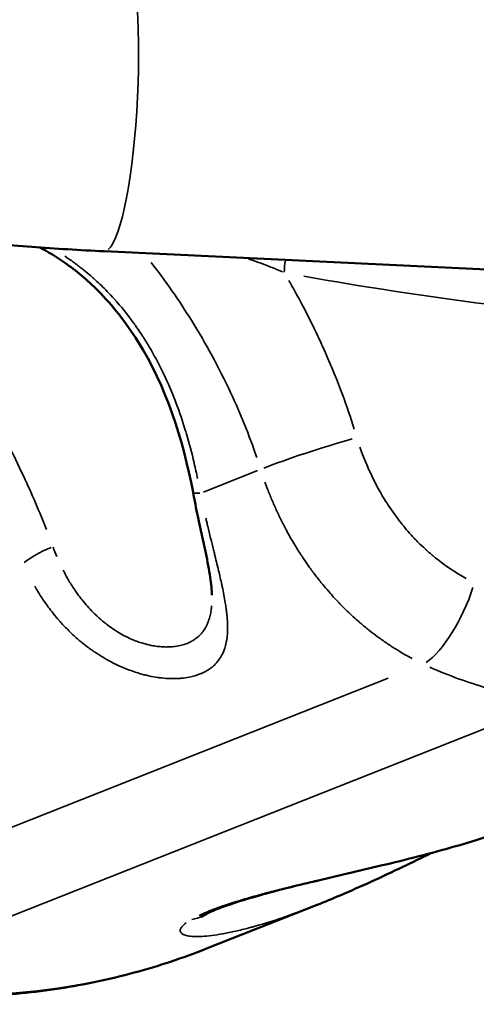
# Model space of a CAD drawing. Units: millimetres. Extents: x -397 to 8210, y 28 to 5677.
# Drawn here: x 3812 to 3875, y 309 to 443 of the extents above; entities that cross this region are included whole.
import ezdxf

# ---------------------------------------------------------------- set-up
doc = ezdxf.new("R2010")
doc.units = ezdxf.units.MM
doc.header["$MEASUREMENT"] = 0
doc.layers.add('Visible (ISO)', color=7, linetype='Continuous', lineweight=50)
doc.layers.add('Visible Narrow (ISO)', color=7, linetype='Continuous', lineweight=35)

msp = doc.modelspace()

# ---------------------------------------------------------------- linework, layer by layer
at = {"layer": 'Visible (ISO)'}
for p, q in [((3823.98, 411.46), (3986.04, 403.73)), ((3838.69, 364.57), (3838.69, 364.57)), ((3839.99, 356.3), (3839.99, 356.3)), ((3868.7, 329.46), (3868.7, 329.46)), ((3853.06, 322.36), (3837.94, 316.39)), ((3853.06, 322.36), (3853.06, 322.36))]:
    msp.add_line(p, q, dxfattribs=at)
msp.add_ellipse((3835.02, 325.23), major_axis=(2.5, -4.33), ratio=0.917309, start_param=6.283183, end_param=6.283188, dxfattribs=at)
for points, knots in [([(3777.78, 417.2), (3780.51, 416.6), (3783.33, 416.04), (3789.12, 415), (3792.09, 414.53), (3798.17, 413.68), (3801.28, 413.29), (3807.61, 412.61), (3810.83, 412.32), (3817.35, 411.82), (3820.65, 411.62), (3823.98, 411.46)], [4.0083487, 4.0083487, 4.0083487, 4.0083487, 4.1142502, 4.1142502, 4.2201517, 4.2201517, 4.3260531, 4.3260531, 4.4319546, 4.4319546, 4.5378561, 4.5378561, 4.5378561, 4.5378561]), ([(3836.11, 378.61), (3834.73, 385.88), (3832.43, 393.06), (3826.99, 401.72), (3825.17, 404.06), (3821.7, 407.52), (3820.18, 408.8), (3817.48, 410.68), (3816.35, 411.38), (3815.2, 411.99)], [0, 0, 0, 0, 2.233397, 2.233397, 3.119721, 3.119721, 3.710187, 3.710187, 4.106288, 4.106288, 4.106288, 4.106288]), ([(3838.69, 364.57), (3838.68, 365.25), (3838.59, 366.09), (3838.31, 368.03), (3838.09, 369.17), (3837.51, 371.93), (3837.13, 373.61), (3836.54, 376.41), (3836.32, 377.51), (3836.11, 378.61)], [0, 0, 0, 0, 0.366627, 0.366627, 0.773322, 0.773322, 1.311326, 1.311326, 1.651199, 1.651199, 1.651199, 1.651199]), ([(3880.44, 333.19), (3878.01, 332.23), (3875.05, 331.24), (3868.7, 329.41), (3865.25, 328.54), (3858.75, 326.98), (3855.62, 326.26), (3850.06, 324.94), (3847.51, 324.3), (3843.27, 323.12), (3841.45, 322.55), (3838.88, 321.59), (3837.96, 321.16), (3837.52, 320.9)], [0.000059, 0.000059, 0.000059, 0.000059, 1.158875, 1.158875, 2.240531, 2.240531, 3.176264, 3.176264, 4.012955, 4.012955, 4.784702, 4.784702, 5.449551, 5.449551, 5.449551, 5.449551]), ([(3868.64, 329.43), (3867.36, 328.8), (3866.05, 328.16), (3861.9, 326.17), (3858.99, 324.84), (3855.13, 323.2), (3854.09, 322.77), (3853.06, 322.36)], [2.427032, 2.427032, 2.427032, 2.427032, 2.859713, 2.859713, 3.809803, 3.809803, 4.166692, 4.166692, 4.166692, 4.166692]), ([(3837.52, 320.9), (3837.37, 320.81), (3837.27, 320.75), (3837.23, 320.72), (3837.23, 320.72), (3837.23, 320.72)], [0, 0, 0, 0, 0.2225012, 0.2225012, 0.2706536, 0.2706536, 0.2706536, 0.2706536]), ([(3786.21, 311.3), (3789.75, 310.7), (3793.3, 310.28), (3800.39, 309.83), (3803.92, 309.79), (3810.94, 310.09), (3814.43, 310.43), (3821.32, 311.49), (3824.72, 312.21), (3831.42, 314.02), (3834.72, 315.11), (3837.94, 316.39)], [2.9958737, 2.9958737, 2.9958737, 2.9958737, 3.0868702, 3.0868702, 3.1778666, 3.1778666, 3.2688631, 3.2688631, 3.3598596, 3.3598596, 3.450856, 3.450856, 3.450856, 3.450856])]:
    msp.add_open_spline(points, degree=3, knots=knots, dxfattribs=at)
at = {"layer": 'Visible Narrow (ISO)'}
for p, q in [((3844.93, 381.57), (3837.53, 378.64)), ((3862.74, 353.26), (3775.96, 318.95)), ((3880.44, 348.18), (3792.44, 313.39))]:
    msp.add_line(p, q, dxfattribs=at)
for centre, major_axis, ratio, start_param, end_param in [((3824.99, 432.63), (1.01, 21.18), 0.167678, 3.298672, 6.126106), ((3851.47, 409.6), (-0.91, -4.92), 0.561402, 4.695897, 5.012873), ((3967.21, 451.54), (-204.14, 0), 0.258819, 0.966458, 1.252143), ((3853.16, 383.86), (-9.53, -3.03), 0.058063, 4.178784, 5.577421), ((3841.02, 379.54), (-4.91, -0.93), 0.107644, 0.031554, 0.599524), ((3816.85, 369.99), (-4.56, -2.05), 0.211339, 4.641349, 5.586972), ((3869.99, 364), (-4.17, -9.09), 0.345179, 0.518677, 1.904144), ((3835.02, 325.23), (2.5, -4.33), 0.917309, 5.918729, 6.264002), ((3787.55, 443.84), (50.39, -127.45), 0.808158, 5.850952, 6.260436)]:
    msp.add_ellipse(centre, major_axis=major_axis, ratio=ratio, start_param=start_param, end_param=end_param, dxfattribs=at)
for points, knots in [([(3797.41, 412.28), (3797.46, 412.02), (3797.51, 411.74), (3797.71, 410.9), (3797.89, 410.3), (3798.32, 409.07), (3798.58, 408.42), (3799.43, 406.44), (3800.1, 405.07), (3801.2, 402.95), (3801.59, 402.23), (3802.38, 400.76), (3802.79, 400.02), (3804.03, 397.78), (3804.88, 396.28), (3806.15, 393.98), (3806.58, 393.22), (3807.43, 391.67), (3807.85, 390.89), (3809.1, 388.56), (3809.92, 387), (3811.5, 383.89), (3812.26, 382.32), (3814.11, 378.37), (3815.15, 375.98), (3816.1, 373.55)], [0.07805817, 0.07805817, 0.07805817, 0.07805817, 0.07934849, 0.07934849, 0.08200209, 0.08200209, 0.08465568, 0.08465568, 0.08996287, 0.08996287, 0.09261646, 0.09261646, 0.09527006, 0.09527006, 0.10057725, 0.10057725, 0.10323084, 0.10323084, 0.10588443, 0.10588443, 0.11119162, 0.11119162, 0.11649881, 0.11649881, 0.12453135, 0.12453135, 0.12453135, 0.12453135]), ([(3818.61, 410.79), (3818.72, 410.72), (3818.83, 410.65), (3818.94, 410.57), (3819.13, 410.44), (3819.31, 410.32), (3819.5, 410.19), (3819.89, 409.9), (3820.29, 409.61), (3820.67, 409.31), (3820.84, 409.18), (3821.02, 409.05), (3821.18, 408.91), (3821.52, 408.64), (3821.84, 408.37), (3822.16, 408.09), (3822.22, 408.05), (3822.27, 408), (3822.33, 407.95), (3822.48, 407.81), (3822.63, 407.68), (3822.78, 407.54), (3823.34, 407.04), (3823.88, 406.52), (3824.4, 405.98), (3824.72, 405.65), (3825.03, 405.31), (3825.34, 404.97), (3826.28, 403.93), (3827.16, 402.84), (3827.99, 401.7), (3828.08, 401.57), (3828.17, 401.45), (3828.25, 401.33), (3828.53, 400.94), (3828.8, 400.55), (3829.06, 400.15), (3829.1, 400.08), (3829.14, 400.02), (3829.19, 399.95), (3829.26, 399.84), (3829.34, 399.72), (3829.41, 399.61), (3829.71, 399.13), (3830.01, 398.65), (3830.29, 398.16), (3830.35, 398.06), (3830.41, 397.95), (3830.47, 397.84), (3831.01, 396.9), (3831.51, 395.94), (3831.98, 394.97), (3832.07, 394.81), (3832.15, 394.64), (3832.23, 394.47), (3832.27, 394.38), (3832.31, 394.3), (3832.35, 394.21), (3833.42, 391.9), (3834.31, 389.51), (3835.06, 387.05), (3835.1, 386.93), (3835.14, 386.81), (3835.17, 386.69), (3835.19, 386.64), (3835.2, 386.6), (3835.22, 386.55), (3835.6, 385.26), (3835.95, 383.94), (3836.26, 382.62), (3836.26, 382.6), (3836.27, 382.58), (3836.27, 382.55), (3836.44, 381.86), (3836.59, 381.17), (3836.73, 380.47)], [0.09614364, 0.09614364, 0.09614364, 0.09614364, 0.09653945, 0.09653945, 0.09653945, 0.09720297, 0.09720297, 0.09720297, 0.09863814, 0.09863814, 0.09863814, 0.09927377, 0.09927377, 0.09927377, 0.10051755, 0.10051755, 0.10051755, 0.10073682, 0.10073682, 0.10073682, 0.10133942, 0.10133942, 0.10133942, 0.1035606, 0.1035606, 0.1035606, 0.10493419, 0.10493419, 0.10493419, 0.10913156, 0.10913156, 0.10913156, 0.10958237, 0.10958237, 0.10958237, 0.11099642, 0.11099642, 0.11099642, 0.11123024, 0.11123024, 0.11123024, 0.11163916, 0.11163916, 0.11163916, 0.11332892, 0.11332892, 0.11332892, 0.11369681, 0.11369681, 0.11369681, 0.11696134, 0.11696134, 0.11696134, 0.11752629, 0.11752629, 0.11752629, 0.11781533, 0.11781533, 0.11781533, 0.12553935, 0.12553935, 0.12553935, 0.12592103, 0.12592103, 0.12592103, 0.12606186, 0.12606186, 0.12606186, 0.13011839, 0.13011839, 0.13011839, 0.13018823, 0.13018823, 0.13018823, 0.1323067, 0.1323067, 0.1323067, 0.1323067]), ([(3844.81, 383.36), (3843.77, 386.39), (3842.58, 389.34), (3840.45, 393.9), (3839.61, 395.57), (3837.82, 398.85), (3836.88, 400.46), (3834.17, 404.81), (3832.33, 407.43), (3830.4, 409.92)], [0.00169527, 0.00169527, 0.00169527, 0.00169527, 0.01121568, 0.01121568, 0.01682353, 0.01682353, 0.02243137, 0.02243137, 0.03221017, 0.03221017, 0.03221017, 0.03221017]), ([(3848.32, 408.65), (3848.17, 408.72), (3848.02, 408.78), (3847.73, 408.9), (3847.58, 408.96), (3847.2, 409.12), (3846.95, 409.22), (3846.71, 409.31), (3846.65, 409.34), (3846.58, 409.36), (3846.28, 409.48), (3846.05, 409.57), (3845.8, 409.66), (3845.56, 409.75), (3845.32, 409.84), (3844.84, 410.02), (3844.61, 410.1), (3844.14, 410.27), (3843.89, 410.36), (3843.64, 410.44)], [0.000306533, 0.000306533, 0.000306533, 0.000306533, 0.000857992, 0.000857992, 0.001391732, 0.001391732, 0.002265012, 0.002265012, 0.002265012, 0.002488018, 0.002488018, 0.003332304, 0.003332304, 0.003332304, 0.004186364, 0.004186364, 0.004976036, 0.004976036, 0.00582412, 0.00582412, 0.00582412, 0.00582412]), ([(3849.19, 407.48), (3849.33, 407.23), (3849.48, 406.98), (3849.62, 406.72), (3850.14, 405.79), (3850.65, 404.86), (3851.15, 403.91), (3851.84, 402.59), (3852.5, 401.25), (3853.41, 399.32), (3853.68, 398.74), (3853.95, 398.16), (3854.03, 397.98), (3854.11, 397.8), (3854.18, 397.62), (3855.01, 395.74), (3855.79, 393.84), (3857.08, 390.37), (3857.62, 388.81), (3858.12, 387.23)], [0.00784241, 0.00784241, 0.00784241, 0.00784241, 0.00872751, 0.00872751, 0.00872751, 0.0119668, 0.0119668, 0.0119668, 0.01651094, 0.01651094, 0.01846272, 0.01846272, 0.01846272, 0.01905859, 0.01905859, 0.01905859, 0.0252898, 0.0252898, 0.03027477, 0.03027477, 0.03027477, 0.03027477]), ([(3858.9, 384.77), (3859.48, 383.08), (3860.18, 381.44), (3861, 379.86), (3861.02, 379.83), (3861.03, 379.8), (3861.05, 379.77), (3861.27, 379.34), (3861.5, 378.92), (3861.74, 378.51), (3861.76, 378.47), (3861.78, 378.43), (3861.81, 378.39), (3861.83, 378.35), (3861.84, 378.32), (3861.86, 378.29), (3862.1, 377.89), (3862.34, 377.5), (3862.59, 377.11), (3862.62, 377.07), (3862.65, 377.02), (3862.67, 376.97), (3862.7, 376.94), (3862.72, 376.9), (3862.74, 376.87), (3863.32, 375.98), (3863.94, 375.13), (3864.6, 374.31), (3864.62, 374.27), (3864.65, 374.24), (3864.68, 374.2), (3865.19, 373.57), (3865.73, 372.95), (3866.29, 372.36), (3866.45, 372.19), (3866.61, 372.02), (3866.77, 371.86), (3866.8, 371.83), (3866.83, 371.8), (3866.86, 371.77), (3867.17, 371.47), (3867.48, 371.17), (3867.8, 370.88), (3867.85, 370.83), (3867.9, 370.78), (3867.95, 370.73), (3867.98, 370.71), (3868.01, 370.68), (3868.04, 370.66), (3868.41, 370.32), (3868.79, 370), (3869.18, 369.68), (3869.2, 369.66), (3869.23, 369.65), (3869.25, 369.63), (3870.56, 368.58), (3871.94, 367.66), (3873.4, 366.87)], [0.0013367, 0.0013367, 0.0013367, 0.0013367, 0.00668348, 0.00668348, 0.00668348, 0.00678446, 0.00678446, 0.00678446, 0.00821444, 0.00821444, 0.00821444, 0.00835436, 0.00835436, 0.00835436, 0.00847092, 0.00847092, 0.00847092, 0.00986103, 0.00986103, 0.00986103, 0.01002523, 0.01002523, 0.01002523, 0.01015273, 0.01015273, 0.01015273, 0.01336697, 0.01336697, 0.01336697, 0.01350267, 0.01350267, 0.01350267, 0.01600736, 0.01600736, 0.01600736, 0.01670871, 0.01670871, 0.01670871, 0.01683434, 0.01683434, 0.01683434, 0.01816185, 0.01816185, 0.01816185, 0.01837958, 0.01837958, 0.01837958, 0.01849355, 0.01849355, 0.01849355, 0.02005045, 0.02005045, 0.02005045, 0.02014898, 0.02014898, 0.02014898, 0.02539724, 0.02539724, 0.02539724, 0.02539724]), ([(3866.03, 355.93), (3865.68, 356.12), (3865.33, 356.31), (3864.99, 356.51), (3864.57, 356.75), (3864.15, 357), (3863.31, 357.52), (3862.9, 357.79), (3862.5, 358.07), (3862.09, 358.34), (3861.69, 358.63), (3861.29, 358.92), (3860.95, 359.17), (3860.61, 359.43), (3859.88, 360), (3859.49, 360.33), (3858.93, 360.8), (3858.76, 360.94), (3858.6, 361.09), (3858.32, 361.33), (3858.04, 361.58), (3857.76, 361.84), (3857.5, 362.09), (3857.23, 362.34), (3856.61, 362.95), (3856.25, 363.31), (3855.91, 363.67), (3855.55, 364.04), (3855.21, 364.42), (3854.87, 364.8), (3854.56, 365.15), (3854.25, 365.51), (3853.95, 365.87), (3853.62, 366.27), (3853.29, 366.68), (3852.64, 367.52), (3852.33, 367.94), (3852.02, 368.37), (3851.76, 368.72), (3851.51, 369.08), (3851.27, 369.44), (3850.98, 369.87), (3850.7, 370.3), (3850.3, 370.94), (3850.17, 371.14), (3849.87, 371.64), (3849.69, 371.94), (3849.35, 372.53), (3849.18, 372.84), (3848.98, 373.2), (3848.94, 373.27), (3848.91, 373.33), (3848.66, 373.79), (3848.42, 374.25), (3848.19, 374.72), (3847.95, 375.18), (3847.73, 375.66), (3847.51, 376.13), (3847.29, 376.61), (3847.08, 377.09), (3846.87, 377.57), (3846.67, 378.05), (3846.48, 378.54), (3846.16, 379.35), (3846.04, 379.67), (3845.93, 380)], [0.00181328, 0.00181328, 0.00181328, 0.00181328, 0.00307542, 0.00307542, 0.00307542, 0.00463024, 0.00463024, 0.00618743, 0.00618743, 0.00618743, 0.00774308, 0.00774308, 0.00774308, 0.0090664, 0.0090664, 0.01065479, 0.01065479, 0.011333, 0.011333, 0.011333, 0.01248598, 0.01248598, 0.01248598, 0.0135996, 0.0135996, 0.01514515, 0.01514515, 0.01514515, 0.01670791, 0.01670791, 0.01670791, 0.01813279, 0.01813279, 0.01813279, 0.01973839, 0.01973839, 0.02134296, 0.02134296, 0.02134296, 0.02266599, 0.02266599, 0.02266599, 0.02421868, 0.02421868, 0.02493259, 0.02493259, 0.0259586, 0.0259586, 0.02698415, 0.02698415, 0.02719919, 0.02719919, 0.02719919, 0.02874875, 0.02874875, 0.02874875, 0.0303061, 0.0303061, 0.0303061, 0.03186782, 0.03186782, 0.03186782, 0.033427, 0.033427, 0.03445231, 0.03445231, 0.03445231, 0.03445231]), ([(3837.86, 375.06), (3837.9, 374.88), (3837.95, 374.7), (3837.99, 374.53), (3838.01, 374.43), (3838.04, 374.32), (3838.06, 374.22), (3838.08, 374.14), (3838.1, 374.05), (3838.12, 373.97), (3838.38, 372.89), (3838.64, 371.82), (3838.91, 370.77), (3838.96, 370.55), (3839.01, 370.34), (3839.06, 370.12), (3839.1, 369.97), (3839.14, 369.83), (3839.17, 369.68), (3839.27, 369.3), (3839.36, 368.93), (3839.45, 368.57), (3839.48, 368.43), (3839.51, 368.29), (3839.55, 368.15), (3839.7, 367.5), (3839.85, 366.88), (3839.98, 366.26), (3840.02, 366.08), (3840.06, 365.9), (3840.1, 365.73), (3840.18, 365.34), (3840.26, 364.97), (3840.33, 364.6), (3840.4, 364.24), (3840.46, 363.88), (3840.52, 363.54), (3840.56, 363.27), (3840.6, 363.01), (3840.64, 362.76), (3840.66, 362.58), (3840.68, 362.4), (3840.7, 362.22), (3840.71, 362.12), (3840.73, 362.03), (3840.74, 361.93), (3840.76, 361.66), (3840.79, 361.4), (3840.8, 361.14), (3840.82, 360.84), (3840.83, 360.55), (3840.83, 360.27), (3840.83, 360.06), (3840.83, 359.86), (3840.82, 359.67), (3840.82, 359.52), (3840.81, 359.38), (3840.8, 359.24), (3840.78, 358.93), (3840.74, 358.62), (3840.68, 358.32), (3840.66, 358.21), (3840.64, 358.09), (3840.61, 357.97), (3840.59, 357.88), (3840.57, 357.79), (3840.55, 357.7), (3840.52, 357.58), (3840.48, 357.47), (3840.45, 357.36), (3840.42, 357.28), (3840.39, 357.19), (3840.36, 357.11), (3840.33, 357.02), (3840.29, 356.93), (3840.25, 356.84), (3840.14, 356.56), (3840, 356.3), (3839.85, 356.06), (3839.69, 355.81), (3839.52, 355.58), (3839.33, 355.37), (3839.27, 355.29), (3839.2, 355.22), (3839.12, 355.15), (3839.09, 355.11), (3839.05, 355.08), (3839.02, 355.04), (3838.88, 354.92), (3838.75, 354.8), (3838.6, 354.69), (3838.47, 354.59), (3838.34, 354.5), (3838.2, 354.41), (3838.18, 354.39), (3838.15, 354.38), (3838.13, 354.36), (3837.92, 354.23), (3837.7, 354.11), (3837.47, 354), (3837.34, 353.94), (3837.21, 353.89), (3837.08, 353.84), (3836.62, 353.65), (3836.12, 353.51), (3835.58, 353.4), (3835.24, 353.34), (3834.89, 353.29), (3834.53, 353.25), (3834.46, 353.25), (3834.4, 353.24), (3834.34, 353.24), (3834.21, 353.23), (3834.08, 353.22), (3833.95, 353.21), (3833.81, 353.21), (3833.68, 353.21), (3833.55, 353.2), (3833.38, 353.2), (3833.21, 353.2), (3833.04, 353.21), (3832.94, 353.21), (3832.84, 353.21), (3832.74, 353.22), (3832.34, 353.24), (3831.94, 353.27), (3831.54, 353.32), (3831.51, 353.33), (3831.48, 353.33), (3831.45, 353.34), (3831.31, 353.35), (3831.18, 353.37), (3831.05, 353.39), (3830.63, 353.46), (3830.2, 353.55), (3829.77, 353.65), (3829.61, 353.68), (3829.45, 353.73), (3829.28, 353.77), (3829.16, 353.8), (3829.03, 353.84), (3828.9, 353.87), (3828.67, 353.94), (3828.44, 354.01), (3828.21, 354.08), (3828.15, 354.11), (3828.08, 354.13), (3828.01, 354.15), (3827.83, 354.21), (3827.65, 354.28), (3827.46, 354.35), (3827.09, 354.48), (3826.72, 354.63), (3826.35, 354.79), (3825.98, 354.96), (3825.6, 355.13), (3825.23, 355.32), (3824.97, 355.46), (3824.7, 355.59), (3824.44, 355.74), (3824.25, 355.85), (3824.06, 355.96), (3823.87, 356.07), (3823.49, 356.3), (3823.11, 356.54), (3822.73, 356.79), (3822.71, 356.8), (3822.69, 356.82), (3822.67, 356.83), (3822.49, 356.95), (3822.31, 357.08), (3822.13, 357.21), (3822.02, 357.29), (3821.91, 357.37), (3821.8, 357.45), (3821.51, 357.67), (3821.22, 357.89), (3820.95, 358.12), (3820.79, 358.25), (3820.63, 358.38), (3820.47, 358.51), (3820.07, 358.86), (3819.67, 359.22), (3819.29, 359.59), (3818.91, 359.97), (3818.53, 360.35), (3818.17, 360.75), (3818.04, 360.89), (3817.91, 361.04), (3817.78, 361.19), (3817.68, 361.31), (3817.57, 361.43), (3817.47, 361.55), (3817.2, 361.87), (3816.93, 362.2), (3816.67, 362.54), (3816.56, 362.68), (3816.46, 362.82), (3816.36, 362.96), (3816.28, 363.06), (3816.21, 363.16), (3816.14, 363.26), (3815.79, 363.74), (3815.46, 364.23), (3815.15, 364.73), (3815.12, 364.77), (3815.1, 364.81), (3815.08, 364.85), (3815.03, 364.92), (3814.99, 364.99), (3814.94, 365.07), (3814.79, 365.31), (3814.64, 365.56), (3814.5, 365.81)], [0.00352191, 0.00352191, 0.00352191, 0.00352191, 0.00407643, 0.00407643, 0.00407643, 0.00440239, 0.00440239, 0.00440239, 0.00466512, 0.00466512, 0.00466512, 0.008101, 0.008101, 0.008101, 0.00880478, 0.00880478, 0.00880478, 0.00929115, 0.00929115, 0.00929115, 0.01052602, 0.01052602, 0.01052602, 0.01100598, 0.01100598, 0.01100598, 0.01320718, 0.01320718, 0.01320718, 0.01385199, 0.01385199, 0.01385199, 0.01524043, 0.01524043, 0.01524043, 0.01659172, 0.01659172, 0.01659172, 0.01760957, 0.01760957, 0.01760957, 0.01831996, 0.01831996, 0.01831996, 0.01871017, 0.01871017, 0.01871017, 0.01981076, 0.01981076, 0.01981076, 0.0210884, 0.0210884, 0.0210884, 0.02201196, 0.02201196, 0.02201196, 0.02268159, 0.02268159, 0.02268159, 0.02421316, 0.02421316, 0.02421316, 0.02482072, 0.02482072, 0.02482072, 0.02531375, 0.02531375, 0.02531375, 0.02593503, 0.02593503, 0.02593503, 0.02641435, 0.02641435, 0.02641435, 0.02693194, 0.02693194, 0.02693194, 0.02859509, 0.02859509, 0.02859509, 0.0302354, 0.0302354, 0.0302354, 0.03081675, 0.03081675, 0.03081675, 0.03110271, 0.03110271, 0.03110271, 0.03213266, 0.03213266, 0.03213266, 0.03301794, 0.03301794, 0.03301794, 0.03316448, 0.03316448, 0.03316448, 0.03449624, 0.03449624, 0.03449624, 0.03521914, 0.03521914, 0.03521914, 0.03775876, 0.03775876, 0.03775876, 0.03934588, 0.03934588, 0.03934588, 0.03962153, 0.03962153, 0.03962153, 0.04017183, 0.04017183, 0.04017183, 0.04072213, 0.04072213, 0.04072213, 0.04141772, 0.04141772, 0.04141772, 0.04182273, 0.04182273, 0.04182273, 0.04339343, 0.04339343, 0.04339343, 0.04351066, 0.04351066, 0.04351066, 0.04402392, 0.04402392, 0.04402392, 0.04562548, 0.04562548, 0.04562548, 0.04622512, 0.04622512, 0.04622512, 0.04669116, 0.04669116, 0.04669116, 0.04752107, 0.04752107, 0.04752107, 0.04776265, 0.04776265, 0.04776265, 0.04842631, 0.04842631, 0.04842631, 0.04976993, 0.04976993, 0.04976993, 0.05114541, 0.05114541, 0.05114541, 0.05212036, 0.05212036, 0.05212036, 0.05282871, 0.05282871, 0.05282871, 0.05426321, 0.05426321, 0.05426321, 0.05434162, 0.05434162, 0.05434162, 0.0550299, 0.0550299, 0.0550299, 0.05546231, 0.05546231, 0.05546231, 0.05658903, 0.05658903, 0.05658903, 0.0572311, 0.0572311, 0.0572311, 0.05889303, 0.05889303, 0.05889303, 0.06054696, 0.06054696, 0.06054696, 0.06114776, 0.06114776, 0.06114776, 0.06163349, 0.06163349, 0.06163349, 0.06292939, 0.06292939, 0.06292939, 0.06345502, 0.06345502, 0.06345502, 0.06383469, 0.06383469, 0.06383469, 0.06563443, 0.06563443, 0.06563443, 0.06577385, 0.06577385, 0.06577385, 0.06603588, 0.06603588, 0.06603588, 0.06691636, 0.06691636, 0.06691636, 0.06691636]), ([(3817.01, 371.12), (3817.17, 370.7), (3817.33, 370.28), (3817.51, 369.86), (3817.51, 369.86), (3817.51, 369.86)], [0.000077255, 0.000077255, 0.000077255, 0.000077255, 0.001463898, 0.001463898, 0.001467852, 0.001467852, 0.001467852, 0.001467852]), ([(3818.37, 368), (3818.43, 367.89), (3818.49, 367.77), (3818.55, 367.65), (3818.71, 367.34), (3818.88, 367.04), (3819.06, 366.73), (3819.2, 366.49), (3819.34, 366.25), (3819.49, 366.02), (3819.64, 365.77), (3819.8, 365.54), (3819.96, 365.3), (3820.11, 365.07), (3820.27, 364.85), (3820.43, 364.63), (3820.47, 364.58), (3820.5, 364.53), (3820.54, 364.48), (3820.68, 364.29), (3820.82, 364.11), (3820.97, 363.93), (3821.21, 363.63), (3821.45, 363.34), (3821.7, 363.06), (3821.94, 362.78), (3822.2, 362.51), (3822.45, 362.25), (3822.6, 362.11), (3822.75, 361.96), (3822.9, 361.82), (3823.01, 361.71), (3823.12, 361.61), (3823.24, 361.51), (3823.33, 361.42), (3823.43, 361.33), (3823.53, 361.25), (3823.69, 361.11), (3823.85, 360.98), (3824.01, 360.85), (3824.07, 360.8), (3824.13, 360.75), (3824.19, 360.71), (3824.29, 360.63), (3824.39, 360.55), (3824.5, 360.47), (3824.79, 360.25), (3825.07, 360.05), (3825.37, 359.86), (3825.42, 359.82), (3825.47, 359.79), (3825.52, 359.76), (3825.62, 359.7), (3825.71, 359.64), (3825.81, 359.58), (3826.11, 359.39), (3826.42, 359.22), (3826.73, 359.05), (3826.87, 358.98), (3827.01, 358.91), (3827.16, 358.84), (3827.44, 358.7), (3827.73, 358.57), (3828.02, 358.46), (3828.09, 358.43), (3828.16, 358.4), (3828.23, 358.37), (3828.33, 358.33), (3828.43, 358.29), (3828.53, 358.26), (3828.66, 358.21), (3828.78, 358.17), (3828.9, 358.13), (3829.13, 358.06), (3829.35, 357.99), (3829.57, 357.93), (3829.93, 357.83), (3830.29, 357.75), (3830.64, 357.69), (3830.71, 357.67), (3830.79, 357.66), (3830.86, 357.65), (3830.98, 357.63), (3831.1, 357.61), (3831.21, 357.6), (3831.48, 357.57), (3831.73, 357.54), (3831.99, 357.53), (3832.02, 357.53), (3832.06, 357.52), (3832.09, 357.52), (3832.22, 357.52), (3832.35, 357.51), (3832.48, 357.51), (3832.59, 357.51), (3832.7, 357.52), (3832.81, 357.52), (3832.91, 357.52), (3833, 357.53), (3833.09, 357.53), (3833.15, 357.54), (3833.2, 357.54), (3833.26, 357.55), (3833.4, 357.56), (3833.54, 357.57), (3833.67, 357.59), (3834.26, 357.67), (3834.8, 357.81), (3835.3, 358.01), (3835.37, 358.04), (3835.45, 358.07), (3835.52, 358.1), (3835.58, 358.12), (3835.63, 358.15), (3835.68, 358.17), (3835.71, 358.19), (3835.74, 358.2), (3835.78, 358.22), (3835.91, 358.29), (3836.03, 358.36), (3836.16, 358.44), (3836.28, 358.51), (3836.39, 358.59), (3836.5, 358.67), (3836.54, 358.7), (3836.58, 358.73), (3836.62, 358.76), (3836.71, 358.83), (3836.81, 358.91), (3836.9, 358.99), (3837, 359.09), (3837.11, 359.2), (3837.2, 359.3), (3837.29, 359.4), (3837.37, 359.5), (3837.45, 359.6), (3837.58, 359.77), (3837.7, 359.95), (3837.81, 360.15), (3837.87, 360.26), (3837.93, 360.37), (3837.99, 360.49), (3838.01, 360.52), (3838.02, 360.56), (3838.04, 360.59), (3838.08, 360.68), (3838.11, 360.76), (3838.15, 360.85), (3838.18, 360.92), (3838.2, 361), (3838.23, 361.07), (3838.27, 361.19), (3838.31, 361.31), (3838.35, 361.43), (3838.41, 361.67), (3838.47, 361.91), (3838.52, 362.16), (3838.54, 362.27), (3838.56, 362.38), (3838.57, 362.5), (3838.6, 362.7), (3838.63, 362.9), (3838.64, 363.11)], [0.00356428, 0.00356428, 0.00356428, 0.00356428, 0.00396944, 0.00396944, 0.00396944, 0.00505437, 0.00505437, 0.00505437, 0.00591644, 0.00591644, 0.00591644, 0.00679677, 0.00679677, 0.00679677, 0.00764035, 0.00764035, 0.00764035, 0.00783609, 0.00783609, 0.00783609, 0.00856362, 0.00856362, 0.00856362, 0.00975296, 0.00975296, 0.00975296, 0.01092168, 0.01092168, 0.01092168, 0.01157922, 0.01157922, 0.01157922, 0.01207288, 0.01207288, 0.01207288, 0.01249493, 0.01249493, 0.01249493, 0.0131554, 0.0131554, 0.0131554, 0.01340274, 0.01340274, 0.01340274, 0.01382751, 0.01382751, 0.01382751, 0.01499619, 0.01499619, 0.01499619, 0.01519619, 0.01519619, 0.01519619, 0.01558213, 0.01558213, 0.01558213, 0.01678404, 0.01678404, 0.01678404, 0.01733676, 0.01733676, 0.01733676, 0.01843439, 0.01843439, 0.01843439, 0.01870131, 0.01870131, 0.01870131, 0.01909139, 0.01909139, 0.01909139, 0.01956219, 0.01956219, 0.01956219, 0.02041932, 0.02041932, 0.02041932, 0.02182466, 0.02182466, 0.02182466, 0.02212323, 0.02212323, 0.02212323, 0.02260064, 0.02260064, 0.02260064, 0.02366591, 0.02366591, 0.02366591, 0.02381398, 0.02381398, 0.02381398, 0.02435527, 0.02435527, 0.02435527, 0.024834, 0.024834, 0.024834, 0.02523259, 0.02523259, 0.02523259, 0.02549282, 0.02549282, 0.02549282, 0.0261099, 0.0261099, 0.0261099, 0.02884137, 0.02884137, 0.02884137, 0.02925917, 0.02925917, 0.02925917, 0.02956322, 0.02956322, 0.02956322, 0.02974453, 0.02974453, 0.02974453, 0.03051259, 0.03051259, 0.03051259, 0.03125919, 0.03125919, 0.03125919, 0.03152196, 0.03152196, 0.03152196, 0.0321868, 0.0321868, 0.0321868, 0.03298864, 0.03298864, 0.03298864, 0.03369503, 0.03369503, 0.03369503, 0.03488304, 0.03488304, 0.03488304, 0.03555914, 0.03555914, 0.03555914, 0.03576035, 0.03576035, 0.03576035, 0.03623485, 0.03623485, 0.03623485, 0.03663767, 0.03663767, 0.03663767, 0.03726014, 0.03726014, 0.03726014, 0.03845885, 0.03845885, 0.03845885, 0.03898112, 0.03898112, 0.03898112, 0.03990929, 0.03990929, 0.03990929, 0.03990929]), ([(3884.41, 350.23), (3881.65, 350.59), (3878.94, 351.15), (3876.28, 351.91), (3873.62, 352.67), (3870.99, 353.62), (3868.42, 354.77)], [0.00099888, 0.00099888, 0.00099888, 0.00099888, 0.00998044, 0.00998044, 0.00998044, 0.01897875, 0.01897875, 0.01897875, 0.01897875]), ([(3836.95, 320.93), (3837.07, 320.99), (3837.2, 321.05), (3837.33, 321.11), (3837.59, 321.23), (3837.87, 321.34), (3838.16, 321.46), (3838.18, 321.47), (3838.21, 321.48), (3838.23, 321.49), (3838.38, 321.55), (3838.54, 321.62), (3838.71, 321.68), (3838.87, 321.74), (3839.03, 321.81), (3839.21, 321.87), (3839.36, 321.93), (3839.52, 321.98), (3839.68, 322.04), (3839.73, 322.06), (3839.77, 322.07), (3839.81, 322.09), (3840.03, 322.17), (3840.26, 322.25), (3840.49, 322.32), (3840.51, 322.33), (3840.52, 322.33), (3840.54, 322.34), (3840.79, 322.42), (3841.05, 322.51), (3841.32, 322.6), (3841.36, 322.61), (3841.4, 322.62), (3841.44, 322.63), (3841.5, 322.65), (3841.56, 322.67), (3841.62, 322.69), (3842.63, 323.01), (3843.72, 323.33), (3844.88, 323.65), (3845.09, 323.71), (3845.3, 323.76), (3845.51, 323.82), (3845.61, 323.85), (3845.71, 323.87), (3845.8, 323.9), (3846.01, 323.95), (3846.21, 324.01), (3846.42, 324.06), (3846.6, 324.11), (3846.78, 324.16), (3846.96, 324.2), (3847.25, 324.28), (3847.53, 324.35), (3847.82, 324.42), (3847.93, 324.45), (3848.04, 324.48), (3848.15, 324.51), (3848.84, 324.68), (3849.53, 324.85), (3850.24, 325.02), (3850.36, 325.05), (3850.48, 325.08), (3850.61, 325.11), (3851.31, 325.28), (3852.03, 325.45), (3852.75, 325.62), (3852.88, 325.65), (3853.02, 325.68), (3853.15, 325.71), (3853.45, 325.78), (3853.75, 325.85), (3854.05, 325.92), (3854.49, 326.03), (3854.93, 326.13), (3855.37, 326.23), (3855.5, 326.26), (3855.64, 326.29), (3855.77, 326.32), (3857.4, 326.7), (3859.03, 327.08), (3860.65, 327.46), (3860.78, 327.49), (3860.91, 327.52), (3861.04, 327.55), (3861.36, 327.63), (3861.68, 327.7), (3862.01, 327.78), (3862.12, 327.81), (3862.24, 327.84), (3862.35, 327.86), (3862.63, 327.93), (3862.91, 328), (3863.19, 328.06), (3863.23, 328.07), (3863.26, 328.08), (3863.3, 328.09), (3863.42, 328.12), (3863.54, 328.15), (3863.66, 328.18), (3864.42, 328.36), (3865.16, 328.55), (3865.9, 328.73), (3866.01, 328.76), (3866.11, 328.79), (3866.22, 328.81), (3867.81, 329.22), (3869.36, 329.63), (3870.85, 330.04), (3870.92, 330.07), (3871, 330.09), (3871.07, 330.11), (3871.39, 330.2), (3871.71, 330.29), (3872.03, 330.38), (3872.42, 330.49), (3872.8, 330.6), (3873.17, 330.72), (3873.23, 330.73), (3873.29, 330.75), (3873.34, 330.77), (3874.03, 330.97), (3874.7, 331.18), (3875.35, 331.39), (3875.39, 331.4), (3875.43, 331.42), (3875.47, 331.43), (3876.13, 331.64), (3876.77, 331.85), (3877.38, 332.06), (3877.41, 332.07), (3877.43, 332.08), (3877.46, 332.09), (3877.76, 332.19), (3878.05, 332.3), (3878.34, 332.4), (3878.44, 332.44), (3878.55, 332.47), (3878.65, 332.51)], [0.1717049, 0.1717049, 0.1717049, 0.1717049, 0.17256213, 0.17256213, 0.17256213, 0.17421783, 0.17421783, 0.17421783, 0.17435249, 0.17435249, 0.17435249, 0.17522261, 0.17522261, 0.17522261, 0.17608815, 0.17608815, 0.17608815, 0.17687925, 0.17687925, 0.17687925, 0.17709106, 0.17709106, 0.17709106, 0.17815533, 0.17815533, 0.17815533, 0.17822098, 0.17822098, 0.17822098, 0.17939672, 0.17939672, 0.17939672, 0.17956569, 0.17956569, 0.17956569, 0.17982964, 0.17982964, 0.17982964, 0.18418397, 0.18418397, 0.18418397, 0.18495735, 0.18495735, 0.18495735, 0.18530679, 0.18530679, 0.18530679, 0.186043, 0.186043, 0.186043, 0.18667608, 0.18667608, 0.18667608, 0.18766235, 0.18766235, 0.18766235, 0.18804536, 0.18804536, 0.18804536, 0.19037727, 0.19037727, 0.19037727, 0.19078394, 0.19078394, 0.19078394, 0.19310208, 0.19310208, 0.19310208, 0.19352252, 0.19352252, 0.19352252, 0.19446826, 0.19446826, 0.19446826, 0.19583698, 0.19583698, 0.19583698, 0.19626109, 0.19626109, 0.19626109, 0.20133667, 0.20133667, 0.20133667, 0.20173824, 0.20173824, 0.20173824, 0.20274857, 0.20274857, 0.20274857, 0.20310753, 0.20310753, 0.20310753, 0.2039819, 0.2039819, 0.2039819, 0.20410137, 0.20410137, 0.20410137, 0.20447682, 0.20447682, 0.20447682, 0.20687308, 0.20687308, 0.20687308, 0.20721539, 0.20721539, 0.20721539, 0.2124334, 0.2124334, 0.2124334, 0.21269255, 0.21269255, 0.21269255, 0.21382656, 0.21382656, 0.21382656, 0.21521992, 0.21521992, 0.21521992, 0.21543112, 0.21543112, 0.21543112, 0.2180065, 0.2180065, 0.2180065, 0.2181697, 0.2181697, 0.2181697, 0.22079301, 0.22079301, 0.22079301, 0.22090827, 0.22090827, 0.22090827, 0.22218629, 0.22218629, 0.22218629, 0.22263716, 0.22263716, 0.22263716, 0.22263716]), ([(3851.18, 321.64), (3850.83, 321.51), (3850.49, 321.38), (3850.14, 321.26), (3850.1, 321.24), (3850.05, 321.23), (3850.01, 321.21), (3849.67, 321.09), (3849.34, 320.97), (3849.01, 320.85), (3848.97, 320.84), (3848.94, 320.83), (3848.9, 320.82), (3848.56, 320.7), (3848.23, 320.58), (3847.89, 320.47), (3847.87, 320.46), (3847.84, 320.45), (3847.81, 320.44), (3846.59, 320.04), (3845.43, 319.68), (3844.33, 319.38), (3844.14, 319.32), (3843.95, 319.27), (3843.76, 319.22), (3843.76, 319.22), (3843.75, 319.22), (3843.75, 319.22), (3843.11, 319.05), (3842.5, 318.9), (3841.91, 318.76), (3841.91, 318.76), (3841.9, 318.76), (3841.89, 318.76), (3841.61, 318.7), (3841.32, 318.63), (3841.04, 318.58), (3841.03, 318.58), (3841.02, 318.57), (3841.01, 318.57), (3840.74, 318.52), (3840.47, 318.46), (3840.21, 318.42), (3840.2, 318.41), (3840.19, 318.41), (3840.17, 318.41), (3839.11, 318.22), (3838.18, 318.1), (3837.38, 318.06), (3837.37, 318.06), (3837.35, 318.06), (3837.33, 318.06), (3836.95, 318.04), (3836.6, 318.03), (3836.28, 318.04), (3836.27, 318.04), (3836.25, 318.04), (3836.23, 318.05), (3836.07, 318.05), (3835.91, 318.06), (3835.77, 318.08), (3835.64, 318.09), (3835.52, 318.11), (3835.41, 318.13), (3835.4, 318.13), (3835.38, 318.14), (3835.37, 318.14), (3834.89, 318.23), (3834.58, 318.39), (3834.44, 318.59), (3834.44, 318.59), (3834.44, 318.6), (3834.43, 318.61), (3834.4, 318.65), (3834.38, 318.7), (3834.37, 318.76), (3834.37, 318.76), (3834.37, 318.77), (3834.37, 318.77), (3834.36, 318.82), (3834.36, 318.87), (3834.36, 318.92), (3834.37, 318.93), (3834.37, 318.93), (3834.37, 318.94), (3834.37, 318.95), (3834.37, 318.95), (3834.37, 318.96), (3834.39, 319.04), (3834.42, 319.12), (3834.47, 319.21), (3834.5, 319.26), (3834.54, 319.31), (3834.58, 319.36), (3834.58, 319.37), (3834.58, 319.37), (3834.59, 319.38), (3834.73, 319.55), (3834.92, 319.73), (3835.19, 319.93)], [0.12634746, 0.12634746, 0.12634746, 0.12634746, 0.12762008, 0.12762008, 0.12762008, 0.1277762, 0.1277762, 0.1277762, 0.129013, 0.129013, 0.129013, 0.12914617, 0.12914617, 0.12914617, 0.13040674, 0.13040674, 0.13040674, 0.13051614, 0.13051614, 0.13051614, 0.13517251, 0.13517251, 0.13517251, 0.13597763, 0.13597763, 0.13597763, 0.13599602, 0.13599602, 0.13599602, 0.13873597, 0.13873597, 0.13873597, 0.13876022, 0.13876022, 0.13876022, 0.14010594, 0.14010594, 0.14010594, 0.14015078, 0.14015078, 0.14015078, 0.14147591, 0.14147591, 0.14147591, 0.14154058, 0.14154058, 0.14154058, 0.14695579, 0.14695579, 0.14695579, 0.14708047, 0.14708047, 0.14708047, 0.14969574, 0.14969574, 0.14969574, 0.14983838, 0.14983838, 0.14983838, 0.15121417, 0.15121417, 0.15121417, 0.15243568, 0.15243568, 0.15243568, 0.15258748, 0.15258748, 0.15258748, 0.15791556, 0.15791556, 0.15791556, 0.15805438, 0.15805438, 0.15805438, 0.15928553, 0.15928553, 0.15928553, 0.1594145, 0.1594145, 0.1594145, 0.16047751, 0.16047751, 0.16047751, 0.16065551, 0.16065551, 0.16065551, 0.16077201, 0.16077201, 0.16077201, 0.16245511, 0.16245511, 0.16245511, 0.16339545, 0.16339545, 0.16339545, 0.16348088, 0.16348088, 0.16348088, 0.16663702, 0.16663702, 0.16663702, 0.16663702])]:
    msp.add_open_spline(points, degree=3, knots=knots, dxfattribs=at)

doc.saveas('drawing.dxf')
